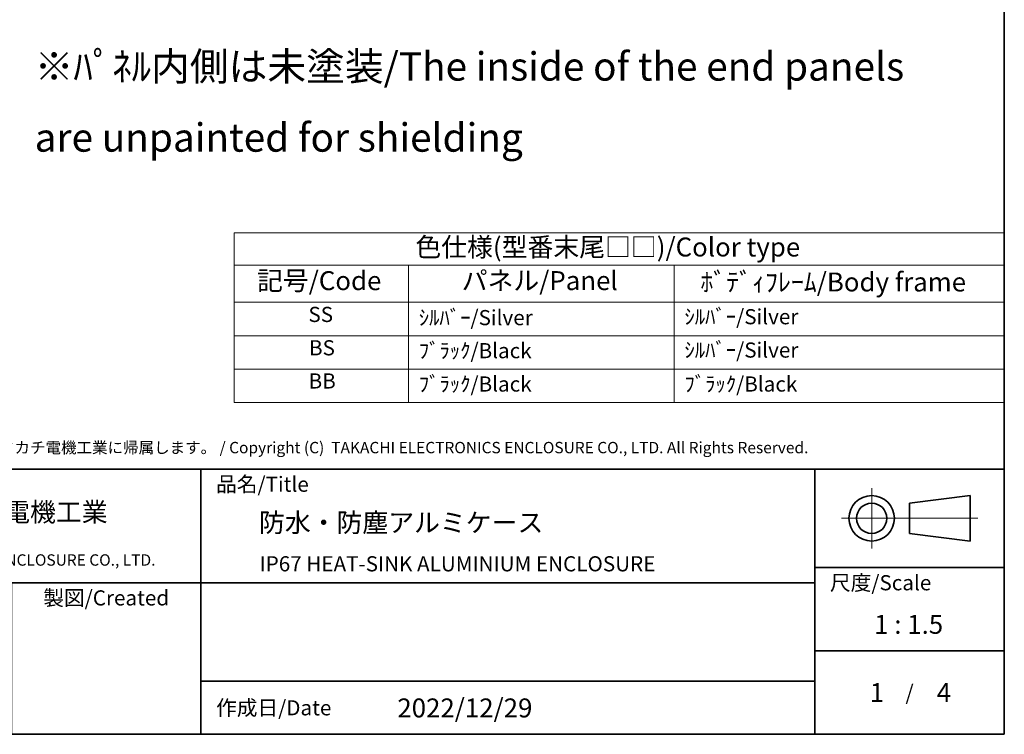
# Model space of a CAD drawing. Units: millimetres. Extents: x 22 to 3180, y 12 to 714.
# Drawn here: x 413 to 608, y 12 to 153 of the extents above; entities that cross this region are included whole.
import ezdxf
from ezdxf.enums import TextEntityAlignment as Align

# ---------------------------------------------------------------- set-up
doc = ezdxf.new("R2010")
doc.units = ezdxf.units.MM
doc.header["$LTSCALE"] = 1.5
for name, color, linetype, lineweight in [('Border (ISO)', 7, 'Continuous', 35), ('Hatch (ISO)', 1, 'Continuous', 18), ('Symbol (ISO)', 7, 'Continuous', 18), ('Title (ISO)', 7, 'Continuous', 35)]:
    doc.layers.add(name, color=color, linetype=linetype, lineweight=lineweight)
doc.styles.add('Note Text (TK)', font='txt')
doc.styles.add('Note Text (TK2)', font='txt')
doc.styles.add('takachi1', font='MS PGothic.ttf', dxfattribs={"height": 2.5})
doc.styles.add('文字スタイル67', font='arial.ttf')

# ---------------------------------------------------------------- blocks, each defined once
blk = doc.blocks.new('図面枠 tk図枠')
at = {"layer": 'Border (ISO)'}
for p in [(405.4999999999999, 289), (14.50000000000001, 8.000000000000007)]:
    blk.add_line(p, (405.4999999999999, 8.000000000000007), dxfattribs=at)
blk = doc.blocks.new('表題欄 tk表題欄')
at = {"layer": 'Hatch (ISO)'}
h = blk.add_hatch(color=256, dxfattribs=at)
edge = h.paths.add_edge_path(flags=0)
edge.add_arc((95.57537688673352, 236.2990653650367), 0.5958259999999996, 269.9999999999897, 360)
edge.add_line((96.17120288673351, 236.2990653650368), (96.17120288673348, 239.7107813650365))
edge.add_arc((95.5753768867335, 239.7107813650366), 0.5958259999999996, 0, 90.0000000000068)
edge.add_line((95.57537688673342, 240.3066073650366), (79.13710888673356, 240.3066073650366))
edge.add_arc((79.13710888673353, 239.7107813650366), 0.5958259999999996, 89.99999999999744, 180)
edge.add_line((78.54128288673353, 239.7107813650365), (78.54128288673331, 236.2990653650368))
edge.add_arc((79.13710888673332, 236.2990653650365), 0.5958259999999996, 180, 270.0000000000231)
edge.add_line((79.13710888673356, 235.7032393650365), (95.57537688673342, 235.7032393650367))
edge = h.paths.add_edge_path()
edge.add_line((77.83935088673357, 239.9556413650366), (77.83935088673357, 236.0542053650368))
edge.add_arc((78.54128288673346, 236.0542053650367), 0.7019319999998935, 180, 270.0000000000087)
edge.add_line((78.54128288673357, 235.3522733650368), (96.17120288673352, 235.3522733650368))
edge.add_arc((96.17120288673351, 236.0542053650367), 0.7019319999998921, 270, 360)
edge.add_line((96.8731348867334, 236.0542053650368), (96.87313488673352, 239.9556413650366))
edge.add_arc((96.1712028867336, 239.9556413650367), 0.7019319999998921, 0, 90.00000000000873)
edge.add_line((96.17120288673348, 240.6575733650367), (78.54128288673357, 240.6575733650366))
edge.add_arc((78.54128288673357, 239.9556413650366), 0.7019319999999984, 90, 180)
for points in [[(79.07181288673355, 239.1476033650369), (79.07181288673355, 238.6578833650367), (79.92066088673353, 238.6578833650367), (79.92066088673353, 236.6581933650368), (80.50832488673353, 236.6581933650368), (80.50832488673353, 238.6578833650367), (81.35717288673355, 238.6578833650367), (81.35717288673355, 239.1476033650369)], [(85.68407849525303, 236.6581933650368), (84.9434673993943, 237.8918698287545), (84.41792288673358, 237.3246628822781), (84.41792288673358, 236.6581933650368), (83.89555488673355, 236.6581933650368), (83.89555488673355, 239.1476033650369), (84.41792288673358, 239.1476033650369), (84.41792288673358, 238.0993979968839), (85.38913556809511, 239.1476033650369), (86.10696490847272, 239.1476033650369), (85.31925422435492, 238.2974470774499), (86.30334488673353, 236.6581933650368)], [(92.09142939614459, 239.1476033650369), (92.09142939614459, 236.6581933650368), (92.60971639614465, 236.6581933650368), (92.60971639614465, 237.6580383650368), (93.76872039614462, 237.6580383650368), (93.76872039614462, 236.6581933650368), (94.28700739614459, 236.6581933650368), (94.28700739614459, 239.1476033650369), (93.76872039614462, 239.1476033650369), (93.76872039614462, 238.1477583650367), (92.60971639614465, 238.1477583650367), (92.60971639614465, 239.1476033650369)], [(94.84202339614467, 239.1476033650369), (94.84202339614467, 236.6581933650368), (95.36439139614473, 236.6581933650368), (95.36439139614473, 239.1476033650369)]]:
    blk.add_hatch(color=256, dxfattribs=at).paths.add_polyline_path(points)
h = blk.add_hatch(color=256, dxfattribs=at)
h.paths.add_polyline_path([(82.59020695886475, 237.7110913650368), (81.95242681460243, 237.7110913650368), (82.27131688673356, 238.5794973650367)], flags=0)
h.paths.add_polyline_path([(82.77903014574996, 237.1968853650368), (81.76360362771717, 237.1968853650368), (81.56578886050404, 236.6581933650368), (80.94907288673355, 236.6581933650368), (81.86321688673357, 239.1476033650369), (82.67941688673353, 239.1476033650369), (83.59356088673351, 236.6581933650368), (82.97684491296302, 236.6581933650368)])
h = blk.add_hatch(color=256, dxfattribs=at)
h.paths.add_polyline_path([(87.52707281460246, 237.7110913650368), (88.16485295886469, 237.7110913650368), (87.84596288673359, 238.5794973650367)], flags=0)
h.paths.add_polyline_path([(87.14043486050403, 236.6581933650368), (87.3382496277172, 237.1968853650368), (88.35367614574989, 237.1968853650368), (88.551490912963, 236.6581933650368), (89.16820688673343, 236.6581933650368), (88.25406288673352, 239.1476033650369), (87.43786288673356, 239.1476033650369), (86.52371888673358, 236.6581933650368)])
h = blk.add_hatch(color=256, dxfattribs=at)
edge = h.paths.add_edge_path()
edge.add_arc((90.52309888673334, 237.9028983650369), 1.273272000000011, 38.55054079078439, 336.5820184016556)
edge.add_line((91.69149139614446, 237.3968543650369), (91.17255542714857, 237.6216113977801))
edge.add_ellipse((90.52309888673352, 237.9028983650369), major_axis=(0, -0.7998759999999119), ratio=0.8673469387756529, start_angle=128.5505407907963, end_angle=426.582018401653, ccw=False)
edge.add_line((91.09381514418376, 238.3576891122095), (91.51887237036831, 238.6964075050431))
at = {"layer": 'Title (ISO)'}
for p, q in [((74.70882392282105, 244.052739026017), (255.7088239228211, 244.052739026017)), ((74.70882392282105, 209.052739026017), (74.70882392282105, 244.052739026017)), ((149.7088239228211, 244.052739026017), (149.7088239228211, 209.052739026017)), ((230.7088239228211, 244.052739026017), (230.7088239228211, 209.052739026017)), ((255.7088239228211, 244.052739026017), (255.7088239228211, 209.052739026017)), ((243.2088239228211, 239.552739026017), (251.2088239228211, 240.5527390260171)), ((251.2088239228211, 234.552739026017), (251.2088239228211, 240.5527390260171)), ((243.2088239228211, 239.552739026017), (243.2088239228211, 235.552739026017)), ((243.2088239228211, 235.552739026017), (251.2088239228211, 234.552739026017)), ((230.7088239228211, 231.052739026017), (255.7088239228211, 231.052739026017)), ((74.70882392282105, 229.052739026017), (230.7088239228211, 229.052739026017)), ((99.70882392282108, 229.052739026017), (99.70882392282108, 209.052739026017)), ((124.708823922821, 229.052739026017), (124.708823922821, 209.052739026017)), ((230.7088239228211, 220.052739026017), (255.7088239228211, 220.052739026017)), ((149.7088239228211, 216.052739026017), (230.7088239228211, 216.052739026017)), ((255.7088239228211, 209.052739026017), (74.70882392282105, 209.052739026017))]:
    blk.add_line(p, q, dxfattribs=at)
at = {"layer": 'Title (ISO)', "color": 4, "linetype": 'Continuous', "lineweight": 18}
for p, q in [((238.2088239228211, 241.552739026017), (238.2088239228211, 233.552739026017)), ((252.2088239228211, 237.552739026017), (234.2088239228211, 237.552739026017))]:
    blk.add_line(p, q, dxfattribs=at)
at = {"layer": 'Title (ISO)'}
for radius in [3, 2]:
    blk.add_circle((238.2088239228211, 237.552739026017), radius, dxfattribs=at)
at = {"layer": 'Title (ISO)', "color": 1, "char_height": 2.000000029802322, "line_spacing_factor": 1.5, "style": 'Note Text (TK)'}
for s, insert, attachment_point in [('\\fＭＳ Ｐゴシック|b0|i0;\\H2.0000;品名/Title', (151.708823922821, 242.052739026017), 4), ('\\fＭＳ Ｐゴシック|b0|i0;\\H2.0000;尺度/Scale', (232.7088239228211, 229.052739026017), 4), ('\\fＭＳ Ｐゴシック|b0|i0;\\H2.0000;承認/Approved', (87.20882392282108, 227.052739026017), 5), ('\\fＭＳ Ｐゴシック|b0|i0;\\H2.0000;検図/Checked', (112.208823922821, 227.052739026017), 5), ('\\fＭＳ Ｐゴシック|b0|i0;\\H2.0000;製図/Created', (137.2088239228211, 227.052739026017), 5), ('\\fＭＳ Ｐゴシック|b0|i0;\\H2.0000;作成日/Date', (151.708823922821, 212.552739026017), 4)]:
    blk.add_mtext(s, dxfattribs=dict(at, insert=insert, attachment_point=attachment_point))
at = {"layer": 'Title (ISO)', "color": 7, "line_spacing_factor": 1.5, "style": 'Note Text (TK)'}
for s, insert, char_height, attachment_point in [('株式会社タカチ電機工業', (99.87313488673345, 238.052739026017), 2.5, 4), ('\\fArial|b0|i0;\\H1.4986;TAKACHI ELECTRONICS ENCLOSURE CO., LTD.', (99.87313488673342, 232.052739026017), 1.49859994649887, 4), ('\\fＭＳ Ｐゴシック|b0|i0;\\H2.0000;/', (243.2088239228211, 214.552739026017), 2.000000029802322, 5)]:
    blk.add_mtext(s, dxfattribs=dict(at, insert=insert, char_height=char_height, attachment_point=attachment_point))
at = {"layer": 'Title (ISO)', "color": 7}
for tag, p, height, style in [('<品名>_001', (157.367914831912, 235.7388185714716), 2.5, 'Note Text (TK)'), ('<Title>_001', (157.4482509312165, 230.5520568828656), 2.000000029802322, '文字スタイル67'), ('<尺度>_001', (238.5355284682756, 222.3098412987444), 2.5, 'Note Text (TK)'), ('<ページ_No.>_001', (237.9488807410029, 213.302739026017), 2.5, 'Note Text (TK)'), ('<総ページ数>_001', (246.7926307410029, 213.302739026017), 2.5, 'Note Text (TK)'), ('作成日_001', (175.6108125591847, 211.2814322078352), 2.5, 'Note Text (TK)')]:
    blk.add_attdef(tag, p, '', height=height, dxfattribs=dict(at, style=style))
at = {"layer": 'Title (ISO)', "color": 7, "style": 'Note Text (TK)'}
blk.add_attdef('<承認>', text='', height=2.5, dxfattribs=at).set_placement((87.20882392282108, 217.052739026017), align=Align.MIDDLE_CENTER)
blk = doc.blocks.new('テーブルE2')
at = {"layer": 'Symbol (ISO)'}
for p, q in [((303.8807588079344, 65.38000008940698), (405.4999999999999, 65.38000008940698)), ((303.8807588079344, 65.38000008940698), (303.8807588079344, 61.10000008940698)), ((405.4999999999999, 65.38000008940698), (405.4999999999999, 61.10000008940698)), ((303.8807588079344, 61.10000008940698), (405.4999999999999, 61.10000008940698)), ((303.8807588079344, 61.10000008940698), (303.8807588079344, 56.20000008940697)), ((326.9014761426541, 61.10000008940698), (326.9014761426541, 56.20000008940697)), ((361.953546975307, 61.10000008940698), (361.953546975307, 56.20000008940697)), ((405.5, 61.10000008940698), (405.5, 56.20000008940697)), ((303.8807588079344, 56.20000008940697), (405.5, 56.20000008940697)), ((303.8807588079344, 56.20000008940697), (303.8807588079344, 43)), ((326.9014761426541, 56.20000008940697), (326.9014761426541, 43)), ((361.953546975307, 56.20000008940697), (361.953546975307, 43)), ((405.5, 56.20000008940697), (405.5, 43)), ((303.8807588079344, 51.80000005960465), (405.5, 51.80000005960465)), ((303.8807588079344, 47.40000002980232), (405.5, 47.40000002980232)), ((303.8807588079344, 43), (405.5, 43))]:
    blk.add_line(p, q, dxfattribs=at)
at = {"layer": 'Symbol (ISO)', "color": 7, "attachment_point": 7}
for s, insert, char_height, style in [('色仕様(型番末尾□□)/Color type', (327.7917374432484, 61.46368431463837), 2.5, 'Note Text (TK)'), ('記号/Code', (306.8957379169663, 57.02719298526645), 2.5, 'Note Text (TK)'), ('パネル/Panel', (333.9045183437507, 57.03450297340751), 2.5, 'Note Text (TK)'), ('ﾎﾞﾃﾞｨﾌﾚｰﾑ/Body frame', (365.4013121939062, 56.85175444334745), 2.5, 'Note Text (TK)'), ('SS', (313.6777894227804, 52.97660828370135), 2.000000029802322, 'Note Text (TK2)'), ('ｼﾙﾊﾞｰ/Silver', (363.294347337854, 52.67836269084364), 2.000000029802322, 'Note Text (TK2)'), ('BS', (313.7549168745433, 48.57660825389903), 2.000000029802322, 'Note Text (TK2)'), ('ﾌﾞﾗｯｸ/Black', (328.2422765052012, 48.19649131819605), 2.000000029802322, 'Note Text (TK2)'), ('ｼﾙﾊﾞｰ/Silver', (363.294347337854, 48.27836266104132), 2.000000029802322, 'Note Text (TK2)'), ('BB', (313.7022853771603, 44.20000005122274), 2.000000029802322, 'Note Text (TK2)'), ('ﾌﾞﾗｯｸ/Black', (328.2422765052012, 43.79649128839374), 2.000000029802322, 'Note Text (TK2)'), ('ﾌﾞﾗｯｸ/Black', (363.294347337854, 43.79649128839374), 2.000000029802322, 'Note Text (TK2)')]:
    blk.add_mtext(s, dxfattribs=dict(at, insert=insert, char_height=char_height, style=style))
at = {"layer": 'Symbol (ISO)', "color": 7, "insert": (328.2422765052012, 52.55555567890406), "char_height": 2.000000029802322, "width": 29.94318226437, "attachment_point": 7, "style": 'Note Text (TK2)'}
blk.add_mtext('ｼﾙﾊﾞｰ/Silver', dxfattribs=at)

msp = doc.modelspace()

# ---------------------------------------------------------------- block references
at = {"xscale": 1.5, "yscale": 1.5, "zscale": 1.5}
for name, p in [('図面枠 tk図枠', (0, 0)), ('テーブルE2', (-1.137e-13, 13.20000008940702))]:
    msp.add_blockref(name, p, dxfattribs=at)
ref = msp.add_blockref('表題欄 tk表題欄', (224.6867641157683, -301.5791085390255), dxfattribs=dict(xscale=1.5, yscale=1.5, zscale=1.5))
ref.add_attrib('<品名>_001', '防水・防塵アルミケース', (460.7386363636363, 52.02911931818184), dxfattribs={"layer": 'Title (ISO)', "color": 7, "height": 3.75, "style": 'Note Text (TK)'})
ref.add_attrib('<尺度>_001', '1 : 1.5', (582.4900568181818, 31.88565340909097), dxfattribs={"layer": 'Title (ISO)', "color": 7, "height": 3.75, "style": 'Note Text (TK)'})
ref.add_attrib('作成日_001', '2022/12/29', (488.1242897727273, 15.3430397727273), dxfattribs={"layer": 'Title (ISO)', "color": 7, "height": 3.75, "style": 'Note Text (TK)'})
ref.add_attrib('<Title>_001', 'IP67 HEAT-SINK ALUMINIUM ENCLOSURE', (460.8591405125932, 44.24897678527286), dxfattribs={"layer": 'Title (ISO)', "color": 7, "height": 3.000000044703483, "style": '文字スタイル67'})
ref.add_attrib('<ページ_No.>_001', '1', (581.6100852272726, 18.37500000000002), dxfattribs={"layer": 'Title (ISO)', "color": 7, "height": 3.75, "style": 'Note Text (TK)'})
ref.add_attrib('<総ページ数>_001', '4', (594.8757102272727, 18.37500000000002), dxfattribs={"layer": 'Title (ISO)', "color": 7, "height": 3.75, "style": 'Note Text (TK)'})

# ---------------------------------------------------------------- texts
at = {"insert": (341.7474312050662, 69.87243110128776), "char_height": 2.25, "attachment_point": 1, "style": 'takachi1'}
msp.add_mtext_dynamic_manual_height_columns('{\\fMeiryo UI|b0|i0|c128|p50;本図面および付帯する部品図の著作権は株式会社タカチ電機工業に帰属します。 / Copyright (C)  TAKACHI ELECTRONICS ENCLOSURE CO., LTD. All Rights Reserved.}', width=284.5025687949337, gutter_width=18.75, heights=[0], dxfattribs=at)
at = {"layer": 'Symbol (ISO)', "color": 7, "insert": (416.342761060863, 136.4267869892154), "char_height": 5.625, "width": 191.9072389391369, "attachment_point": 4, "line_spacing_factor": 1.5, "style": 'Note Text (TK)'}
msp.add_mtext('※ﾊﾟﾈﾙ内側は未塗装/The inside of the end panels                                          are unpainted for shielding', dxfattribs=at)

doc.saveas('drawing.dxf')
